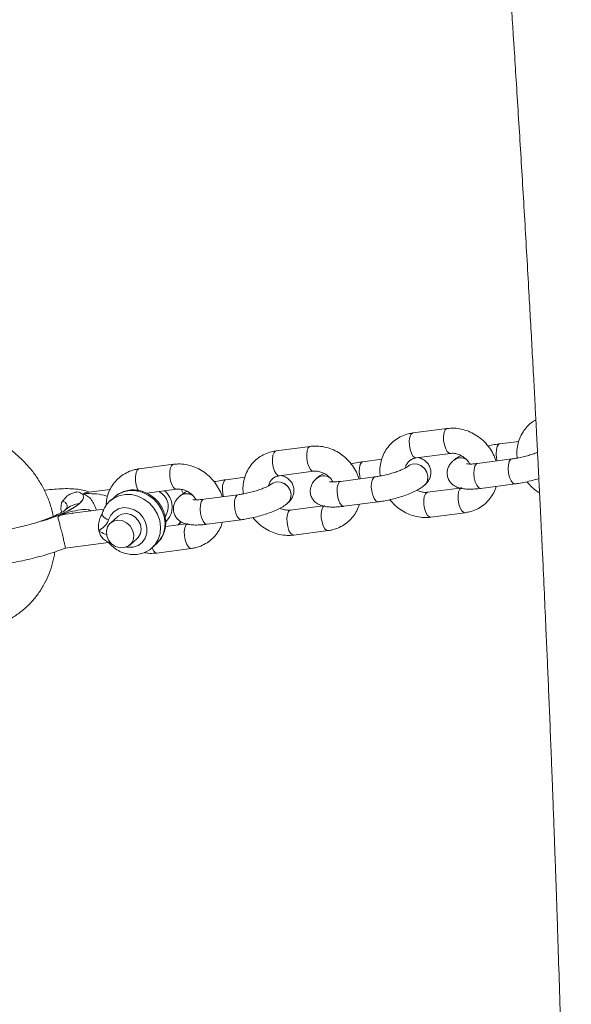
# Paper-space layout '_Dimetrisch' of a CAD drawing. Units: millimetres. Extents: x 9152 to 14356, y -2707 to 1046.
# Drawn here: x 12602 to 12734, y 331 to 566 of the extents above; entities that cross this region are included whole.
import ezdxf

# ---------------------------------------------------------------- set-up
doc = ezdxf.new("R2010")
doc.units = ezdxf.units.MM

psp = doc.layouts.new('_Dimetrisch')

# ---------------------------------------------------------------- linework, layer by layer
at = {"color": 7, "linetype": 'Continuous', "lineweight": 15}
for p, q in [((12704.08, 468.06), (12695.9, 466.99)), ((12671.44, 463.79), (12663.27, 462.72)), ((12721.14, 464.99), (12716.62, 464.4)), ((12688.48, 460.71), (12683.98, 460.12)), ((12696.68, 461.04), (12704.85, 462.11)), ((12705.58, 460.45), (12705.58, 460.44)), ((12719.49, 460.79), (12711.31, 459.72)), ((12638.81, 459.52), (12630.64, 458.44)), ((12694.71, 459.02), (12694.7, 459.02)), ((12694.7, 459.02), (12694.71, 459.02)), ((12655.85, 456.44), (12651.35, 455.85)), ((12664.05, 456.77), (12672.22, 457.84)), ((12672.95, 456.17), (12672.94, 456.17)), ((12686.86, 456.52), (12678.68, 455.45)), ((12623.75, 453.51), (12618.01, 452.76)), ((12632.43, 452.63), (12639.59, 453.57)), ((12662.07, 454.75), (12662.07, 454.74)), ((12662.07, 454.75), (12662.07, 454.75)), ((12698.67, 454.52), (12698.68, 454.52)), ((12707.1, 453.86), (12699.37, 452.85)), ((12712.09, 453.77), (12720.27, 454.84)), ((12624.84, 451.78), (12623.78, 450.84)), ((12623.78, 450.84), (12623.97, 451)), ((12640.32, 451.9), (12640.31, 451.9)), ((12654.23, 452.24), (12646.05, 451.17)), ((12613, 448.64), (12613.07, 448.72)), ((12613.16, 448.73), (12613.17, 448.73)), ((12622.24, 448.8), (12614.77, 447.82)), ((12666.04, 450.24), (12666.04, 450.25)), ((12674.46, 449.59), (12666.73, 448.58)), ((12679.46, 449.5), (12687.64, 450.57)), ((12621.82, 447.71), (12621.77, 447.62)), ((12625.54, 447.06), (12623.78, 445.51)), ((12700.14, 446.9), (12708.32, 447.97)), ((12608.53, 446.28), (12608.53, 446.27)), ((12641.83, 445.32), (12636.89, 444.67)), ((12639.91, 445.06), (12640.77, 445.83)), ((12646.83, 445.22), (12655, 446.3)), ((12628.41, 440.26), (12630.17, 441.81)), ((12667.51, 442.63), (12675.69, 443.7)), ((12613.04, 439.53), (12623.33, 440.87)), ((12633.7, 439.59), (12634.76, 440.53)), ((12633.83, 439.71), (12633.7, 439.59)), ((12634.88, 438.35), (12643.06, 439.43))]:
    psp.add_line(p, q, dxfattribs=at)
at = {"color": 8, "linetype": 'Continuous', "lineweight": 15, "flags": 128}
for points in [[(12704.84, 462.11), (12704.53, 462.17), (12704.1, 462.55), (12703.71, 463.24), (12703.4, 464.15), (12703.23, 465.17), (12703.21, 466.19), (12703.33, 467.07), (12703.6, 467.71), (12703.97, 468.03), (12704.08, 468.06)], [(12696.68, 461.04), (12696.36, 461.1), (12695.92, 461.48), (12695.53, 462.17), (12695.23, 463.08), (12695.06, 464.1), (12695.03, 465.12), (12695.16, 466), (12695.42, 466.64), (12695.79, 466.96), (12695.9, 466.99)], [(12672.21, 457.84), (12671.9, 457.9), (12671.47, 458.28), (12671.07, 458.97), (12670.77, 459.88), (12670.6, 460.9), (12670.58, 461.91), (12670.7, 462.79), (12670.97, 463.44), (12671.34, 463.76), (12671.44, 463.79)], [(12715.98, 460.33), (12715.84, 460.99), (12715.74, 462.03), (12715.79, 462.99), (12715.99, 463.76), (12716.31, 464.25), (12716.62, 464.4)], [(12664.05, 456.77), (12663.73, 456.83), (12663.29, 457.21), (12662.9, 457.9), (12662.6, 458.81), (12662.42, 459.83), (12662.4, 460.84), (12662.53, 461.72), (12662.79, 462.36), (12663.16, 462.69), (12663.27, 462.72)], [(12719.49, 460.79), (12719.18, 460.64), (12718.86, 460.15), (12718.67, 459.38), (12718.61, 458.42), (12718.71, 457.38), (12718.95, 456.4), (12719.31, 455.59), (12719.73, 455.05), (12720.17, 454.84), (12720.27, 454.84)], [(12630.46, 453.24), (12630.27, 453.62), (12629.97, 454.53), (12629.79, 455.56), (12629.77, 456.57), (12629.9, 457.45), (12630.16, 458.09), (12630.53, 458.42), (12630.64, 458.44)], [(12639.58, 453.56), (12639.27, 453.62), (12638.84, 454.01), (12638.44, 454.69), (12638.14, 455.61), (12637.97, 456.63), (12637.94, 457.64), (12638.07, 458.52), (12638.34, 459.16), (12638.7, 459.49), (12638.81, 459.52)], [(12683.35, 456.06), (12683.21, 456.72), (12683.11, 457.75), (12683.16, 458.71), (12683.36, 459.49), (12683.68, 459.98), (12683.98, 460.12)], [(12694.71, 459.02), (12695.11, 459.31), (12696, 459.6), (12696.97, 459.55), (12697.91, 459.17), (12698.7, 458.5), (12699.25, 457.61), (12699.49, 456.63), (12699.39, 455.67), (12698.97, 454.84), (12698.68, 454.52)], [(12694.73, 459.04), (12695.1, 459.3), (12695.99, 459.59), (12696.96, 459.55), (12697.9, 459.16), (12698.69, 458.49), (12699.24, 457.61), (12699.48, 456.63), (12699.39, 455.66), (12698.96, 454.83), (12698.67, 454.52)], [(12711.31, 459.72), (12711.01, 459.57), (12710.69, 459.08), (12710.49, 458.31), (12710.44, 457.35), (12710.54, 456.31), (12710.78, 455.33), (12711.13, 454.52), (12711.55, 453.98), (12711.99, 453.77), (12712.09, 453.77)], [(12650.72, 451.79), (12650.58, 452.45), (12650.48, 453.48), (12650.53, 454.44), (12650.73, 455.21), (12651.05, 455.7), (12651.35, 455.85)], [(12686.86, 456.52), (12686.55, 456.37), (12686.23, 455.88), (12686.03, 455.11), (12685.98, 454.15), (12686.08, 453.11), (12686.32, 452.13), (12686.67, 451.32), (12687.1, 450.77), (12687.53, 450.56), (12687.64, 450.57)], [(12640.67, 453.58), (12641.01, 452.92), (12641.2, 452.5)], [(12662.07, 454.75), (12662.48, 455.04), (12663.37, 455.33), (12664.34, 455.28), (12665.28, 454.9), (12666.07, 454.22), (12666.62, 453.34), (12666.86, 452.36), (12666.76, 451.39), (12666.34, 450.56), (12666.04, 450.25)], [(12662.09, 454.77), (12662.47, 455.03), (12663.36, 455.32), (12664.33, 455.27), (12665.27, 454.89), (12666.06, 454.22), (12666.61, 453.34), (12666.85, 452.35), (12666.75, 451.39), (12666.33, 450.56), (12666.04, 450.24)], [(12678.68, 455.45), (12678.38, 455.3), (12678.06, 454.81), (12677.86, 454.04), (12677.81, 453.08), (12677.91, 452.04), (12678.15, 451.06), (12678.5, 450.25), (12678.92, 449.7), (12679.36, 449.49), (12679.46, 449.5)], [(12707.53, 453.92), (12707.43, 453.89), (12707.06, 453.57), (12706.8, 452.93), (12706.67, 452.05), (12706.7, 451.03), (12706.87, 450.01), (12707.17, 449.1), (12707.56, 448.41), (12708, 448.03), (12708.32, 447.97)], [(12623.97, 451), (12624.51, 451.39), (12625.83, 452.02), (12627.28, 452.32), (12628.81, 452.28), (12630.33, 451.91), (12631.77, 451.22), (12633.07, 450.24), (12634.17, 449.02), (12635, 447.62), (12635.54, 446.11), (12635.75, 444.55), (12635.63, 443.03), (12635.19, 441.61), (12634.43, 440.36), (12633.83, 439.71)], [(12634.76, 440.53), (12635.49, 441.3), (12636.25, 442.55), (12636.69, 443.97), (12636.81, 445.49), (12636.6, 447.04), (12636.06, 448.56), (12635.23, 449.96), (12634.13, 451.17), (12632.83, 452.15), (12631.39, 452.84), (12629.87, 453.22), (12628.34, 453.25), (12626.89, 452.95), (12625.57, 452.33), (12624.84, 451.78)], [(12646.05, 451.17), (12645.75, 451.03), (12645.42, 450.54), (12645.23, 449.76), (12645.17, 448.8), (12645.27, 447.77), (12645.51, 446.79), (12645.87, 445.98), (12646.29, 445.43), (12646.73, 445.22), (12646.83, 445.22)], [(12654.23, 452.24), (12653.92, 452.1), (12653.6, 451.61), (12653.4, 450.84), (12653.35, 449.87), (12653.45, 448.84), (12653.69, 447.86), (12654.04, 447.05), (12654.46, 446.5), (12654.9, 446.29), (12655, 446.3)], [(12699.37, 452.85), (12699.26, 452.82), (12698.89, 452.5), (12698.62, 451.86), (12698.5, 450.98), (12698.52, 449.96), (12698.69, 448.94), (12699, 448.03), (12699.39, 447.34), (12699.82, 446.96), (12700.14, 446.9)], [(12627.6, 439.76), (12627.97, 439.71), (12629.24, 439.76), (12630.41, 440.17), (12631.38, 440.9), (12632.09, 441.89), (12632.47, 443.08), (12632.51, 444.38), (12632.19, 445.68), (12631.54, 446.88), (12630.62, 447.9), (12629.48, 448.66), (12628.22, 449.09), (12626.94, 449.18), (12625.72, 448.9), (12624.67, 448.29), (12623.86, 447.38), (12623.35, 446.25), (12623.35, 446.25)], [(12674.9, 449.64), (12674.8, 449.62), (12674.43, 449.29), (12674.17, 448.65), (12674.04, 447.77), (12674.07, 446.76), (12674.24, 445.74), (12674.54, 444.83), (12674.93, 444.14), (12675.37, 443.76), (12675.69, 443.7)], [(12623.35, 446.25), (12622.92, 446.45), (12622.55, 446.66), (12622.24, 446.89), (12622.01, 447.12), (12621.87, 447.35), (12621.81, 447.57), (12621.82, 447.71)], [(12666.73, 448.58), (12666.62, 448.55), (12666.26, 448.22), (12665.99, 447.58), (12665.87, 446.7), (12665.89, 445.69), (12666.06, 444.67), (12666.36, 443.76), (12666.76, 443.07), (12667.19, 442.68), (12667.51, 442.63)], [(12640.57, 445.83), (12640.44, 445.66), (12639.84, 445.01)], [(12642.26, 445.37), (12642.17, 445.35), (12641.8, 445.02), (12641.54, 444.38), (12641.41, 443.5), (12641.43, 442.49), (12641.61, 441.46), (12641.91, 440.55), (12642.3, 439.87), (12642.74, 439.48), (12643.06, 439.43)], [(12633.66, 439.66), (12633.73, 439.48), (12634.12, 438.79), (12634.56, 438.41), (12634.88, 438.35)]]:
    psp.add_lwpolyline(points, dxfattribs=at)
at = {"color": 7, "linetype": 'Continuous', "lineweight": 15, "flags": 128}
for points in [[(12625.54, 447.06), (12625.64, 447.14), (12626.54, 447.63), (12627.58, 447.76), (12628.66, 447.54), (12629.64, 446.98), (12630.44, 446.14), (12630.95, 445.13), (12631.13, 444.03), (12630.96, 442.98), (12630.44, 442.09), (12630.17, 441.81)], [(12622.92, 442.46), (12622.83, 443.56), (12623.09, 444.58), (12623.68, 445.42), (12624.53, 445.98), (12625.55, 446.2), (12626.62, 446.07), (12627.64, 445.59), (12628.5, 444.82), (12629.09, 443.83), (12629.35, 442.75), (12629.27, 441.68), (12628.83, 440.73), (12628.11, 440.03), (12627.16, 439.63), (12626.1, 439.58), (12625.03, 439.89), (12624.08, 440.53), (12623.35, 441.42), (12622.92, 442.46)]]:
    psp.add_lwpolyline(points, dxfattribs=at)
at = {"color": 8, "linetype": 'Continuous', "lineweight": 15}
for centre, radius, start, end in [((12707.27, 458.39), 2.66, 57.9701, 129.4552), ((12707.28, 458.39), 2.66, 58.452, 129.4426), ((12674.64, 454.11), 2.66, 57.9701, 129.4552), ((12674.64, 454.12), 2.66, 58.452, 129.4426), ((12633.72, 449.36), 4.81, 312.7599, 52.4948), ((12642.01, 449.84), 2.66, 57.9701, 129.4552), ((12642.01, 449.85), 2.66, 58.452, 129.4426), ((12617.16, 444.02), 6.18, 97.1268, 129.8721), ((12620.87, 444.26), 4.37, 306.4879, 310.491)]:
    psp.add_arc(centre, radius, start, end, dxfattribs=at)
at = {"color": 7, "linetype": 'Continuous', "lineweight": 15}
for centre, radius, start, end in [((12616.89, 446.77), 6.24, 97.2196, 122.9189), ((12618.12, 451.97), 0.798, 100.301, 136.837), ((12633.5, 449.39), 4.07, 325.6854, 62.8374), ((12612.55, 446.19), 1.45, 129.6046, 154.0677), ((12609.35, 439.93), 6.4, 97.3804, 110.0472)]:
    psp.add_arc(centre, radius, start, end, dxfattribs=at)
for points, knots in [([(12712.62, 662.9), (12712.7, 661.89), (12712.95, 658.59), (12713.35, 653.36), (12713.8, 647.54), (12714.16, 642.75), (12714.45, 638.76), (12714.72, 635.19), (12715.15, 629.37), (12715.77, 620.87), (12716.43, 611.77), (12716.95, 604.31), (12717.34, 598.79), (12717.73, 593.13), (12718.11, 587.59), (12718.45, 582.62), (12718.72, 578.65), (12718.91, 575.85), (12719.05, 573.72), (12719.18, 571.7), (12719.35, 569.21), (12719.55, 566.17), (12719.78, 562.58), (12720.11, 557.52), (12720.53, 550.93), (12721.03, 542.96), (12721.55, 534.66), (12722.06, 526.27), (12722.56, 517.79), (12723.06, 509.22), (12723.52, 501.18), (12723.94, 493.71), (12724.32, 486.83), (12724.68, 480.21), (12725, 474.17), (12725.25, 469.27), (12725.45, 465.46), (12725.6, 462.6), (12725.71, 460.31), (12725.81, 458.42), (12725.91, 456.46), (12726.03, 453.94), (12726.2, 450.58), (12726.4, 446.4), (12726.63, 441.68), (12726.93, 435.3), (12727.28, 427.76), (12727.64, 419.76), (12727.95, 412.68), (12728.23, 406.11), (12728.52, 399.18), (12728.77, 392.78), (12729, 387.06), (12729.18, 382.44), (12729.33, 378.37), (12729.45, 375.14), (12729.55, 372.62), (12729.63, 370.36), (12729.72, 367.86), (12729.83, 364.77), (12729.96, 360.99), (12730.12, 356.53), (12730.29, 351.41), (12730.53, 344.21), (12730.82, 334.9), (12731.16, 323.42), (12731.5, 311.16), (12731.77, 300.9), (12731.95, 293.23), (12732.06, 288.75), (12732.13, 285.34), (12732.19, 282.83), (12732.24, 280.67), (12732.29, 278.31), (12732.35, 275.11), (12732.44, 270.97), (12732.54, 265.81), (12732.65, 260.03), (12732.75, 253.96), (12732.86, 247.89), (12732.95, 241.92), (12733.06, 234.47), (12733.18, 225.6), (12733.29, 215.48), (12733.39, 206.25), (12733.46, 198.05), (12733.51, 190.91), (12733.55, 184.17), (12733.59, 177.48), (12733.62, 170.43), (12733.64, 162.54), (12733.65, 153.77), (12733.66, 144.16), (12733.64, 135.83), (12733.63, 129.29), (12733.61, 124.96), (12733.6, 121.23), (12733.58, 117.4), (12733.56, 112.98), (12733.53, 107.75), (12733.49, 101.78), (12733.44, 94.9), (12733.37, 87.01), (12733.3, 80.04), (12733.24, 74.56), (12733.2, 71.2), (12733.17, 68.59), (12733.15, 66.72), (12733.13, 65.31), (12733.1, 63.31), (12733.06, 60.23), (12733, 55.4), (12732.91, 49.18), (12732.79, 41.46), (12732.67, 34.27), (12732.56, 27.9), (12732.47, 22.68), (12732.37, 17.15), (12732.25, 11.33), (12732.13, 5.3), (12732.01, -0.08), (12731.92, -4.39), (12731.85, -7.35), (12731.8, -9.68), (12731.75, -11.87), (12731.69, -14.38), (12731.61, -17.7), (12731.51, -21.9), (12731.39, -26.93), (12731.26, -32.18), (12731.13, -37.25), (12731, -41.89), (12730.89, -46.11), (12730.77, -50.28), (12730.65, -54.55), (12730.52, -59.28), (12730.37, -64.43), (12730.22, -69.38), (12730.08, -73.87), (12729.97, -77.47), (12729.88, -80.52), (12729.8, -82.79), (12729.75, -84.39), (12729.71, -85.76), (12729.66, -87.46), (12729.57, -89.99), (12729.46, -93.48), (12729.31, -98), (12729.13, -103.45), (12728.91, -109.84), (12728.65, -117.16), (12728.35, -125.42), (12728.08, -132.99), (12727.89, -137.81), (12727.83, -139.57)], [0, 0, 0, 0, 0.003798, 0.012343, 0.019604, 0.025582, 0.030282, 0.034542, 0.038977, 0.052078, 0.066394, 0.073098, 0.079986, 0.087057, 0.0943, 0.100709, 0.105652, 0.109131, 0.111194, 0.113613, 0.116723, 0.120525, 0.125018, 0.130203, 0.139478, 0.149728, 0.160092, 0.170565, 0.181147, 0.191838, 0.202638, 0.211182, 0.219793, 0.22834, 0.235918, 0.242354, 0.246611, 0.250163, 0.253011, 0.255154, 0.257237, 0.260367, 0.264564, 0.269828, 0.276044, 0.282243, 0.293721, 0.304274, 0.312161, 0.320221, 0.328851, 0.338052, 0.344128, 0.350198, 0.355294, 0.359306, 0.362235, 0.364717, 0.367714, 0.371563, 0.376263, 0.381814, 0.388217, 0.395365, 0.408698, 0.422999, 0.438268, 0.454506, 0.46141, 0.466993, 0.471253, 0.474191, 0.476392, 0.479303, 0.482992, 0.488336, 0.494759, 0.502218, 0.509879, 0.517423, 0.524852, 0.532164, 0.545269, 0.557985, 0.570029, 0.579812, 0.588673, 0.596745, 0.605005, 0.613687, 0.62307, 0.634444, 0.646455, 0.658978, 0.665551, 0.670926, 0.675167, 0.679459, 0.685218, 0.691682, 0.698977, 0.707522, 0.717349, 0.728458, 0.733596, 0.737811, 0.741056, 0.743332, 0.744803, 0.746348, 0.750779, 0.756322, 0.764369, 0.773984, 0.785115, 0.791245, 0.797751, 0.804634, 0.811893, 0.819529, 0.827172, 0.832014, 0.835687, 0.838214, 0.840729, 0.843861, 0.847607, 0.853106, 0.859551, 0.866388, 0.872704, 0.878487, 0.883735, 0.88845, 0.894067, 0.899712, 0.90612, 0.913291, 0.918252, 0.922924, 0.926734, 0.929682, 0.931394, 0.932738, 0.934788, 0.937742, 0.942195, 0.947814, 0.9546, 0.962552, 0.971671, 0.981957, 0.993409, 1, 1, 1, 1]), ([(12725.21, 470.1), (12724.95, 469.96), (12724.19, 469.54), (12723.14, 468.58), (12722.1, 467.26), (12721.33, 465.76), (12720.84, 464.14), (12720.63, 462.53), (12720.72, 461.47), (12720.76, 461)], [0, 0, 0, 0, 0.084084, 0.241632, 0.398477, 0.555049, 0.711961, 0.869705, 1, 1, 1, 1]), ([(12610.18, 447.1), (12610.04, 447.75), (12609.7, 449.31), (12608.83, 451.69), (12607.62, 454.23), (12606.14, 456.65), (12604.41, 458.9), (12602.45, 460.97), (12600.29, 462.82), (12597.95, 464.44), (12595.46, 465.79), (12592.85, 466.86), (12590.17, 467.63), (12587.43, 468.09), (12584.69, 468.24), (12581.98, 468.07), (12579.34, 467.59), (12577.06, 466.9), (12575.71, 466.3), (12575.17, 466.06)], [0, 0, 0, 0, 0.04374, 0.104481, 0.16543, 0.226549, 0.287805, 0.34917, 0.410612, 0.472095, 0.533583, 0.595033, 0.656391, 0.717597, 0.778588, 0.839306, 0.899705, 0.959765, 1, 1, 1, 1]), ([(12715.7, 460.29), (12715.66, 460.42), (12715.46, 461.12), (12714.88, 462.34), (12713.89, 463.87), (12712.64, 465.23), (12711.19, 466.37), (12709.58, 467.26), (12707.87, 467.87), (12706.14, 468.16), (12704.87, 468.15), (12704.2, 468.07), (12704.08, 468.06)], [0, 0, 0, 0, 0.0256595, 0.1443489, 0.2634781, 0.3830794, 0.5030256, 0.6231524, 0.7432802, 0.8631578, 0.9744126, 1, 1, 1, 1]), ([(12695.9, 466.99), (12695.55, 466.93), (12694.63, 466.78), (12693.21, 466.27), (12691.74, 465.42), (12690.47, 464.31), (12689.44, 462.99), (12688.66, 461.49), (12688.18, 459.86), (12687.96, 458.25), (12688.05, 457.2), (12688.1, 456.72)], [0, 0, 0, 0, 0.0748726, 0.1945031, 0.3134539, 0.4315204, 0.5490609, 0.6663964, 0.7839869, 0.9022009, 1, 1, 1, 1]), ([(12683.07, 456.02), (12683.03, 456.15), (12682.83, 456.85), (12682.25, 458.07), (12681.25, 459.6), (12680.01, 460.96), (12678.56, 462.1), (12676.95, 462.99), (12675.24, 463.59), (12673.51, 463.88), (12672.23, 463.88), (12671.57, 463.8), (12671.44, 463.79)], [0, 0, 0, 0, 0.025659, 0.144349, 0.263478, 0.383079, 0.503026, 0.623152, 0.74328, 0.863158, 0.974413, 1, 1, 1, 1]), ([(12716.62, 464.4), (12716.34, 464.36), (12715.54, 464.24), (12714.58, 464.07), (12713.92, 463.91), (12713.81, 463.88)], [0, 0, 0, 0, 0.302447, 0.881552, 1, 1, 1, 1]), ([(12663.27, 462.72), (12662.91, 462.66), (12661.99, 462.51), (12660.58, 462), (12659.11, 461.15), (12657.84, 460.04), (12656.81, 458.71), (12656.03, 457.22), (12655.54, 455.59), (12655.33, 453.98), (12655.42, 452.92), (12655.46, 452.45)], [0, 0, 0, 0, 0.074873, 0.194503, 0.313454, 0.43152, 0.549061, 0.666396, 0.783987, 0.902201, 1, 1, 1, 1]), ([(12694.13, 458.66), (12694.16, 458.83), (12694.26, 459.31), (12694.66, 459.96), (12695.29, 460.57), (12696, 460.92), (12696.51, 461.01), (12696.68, 461.04)], [0, 0, 0, 0, 0.121917, 0.357714, 0.609086, 0.874725, 1, 1, 1, 1]), ([(12698.68, 454.52), (12698.86, 454.7), (12699.25, 455.06), (12699.75, 455.77), (12700.11, 456.65), (12700.24, 457.63), (12700.07, 458.63), (12699.63, 459.52), (12699, 460.22), (12698.28, 460.71), (12697.66, 460.99), (12697.28, 461.07), (12697.16, 461.1)], [0, 0, 0, 0, 0.100964, 0.213431, 0.32044, 0.426306, 0.532484, 0.641677, 0.74242, 0.842287, 0.949464, 1, 1, 1, 1]), ([(12705.58, 460.44), (12705.39, 460.27), (12705, 459.9), (12704.5, 459.19), (12704.14, 458.31), (12704.02, 457.33), (12704.18, 456.33), (12704.62, 455.44), (12705.25, 454.75), (12705.97, 454.25), (12706.77, 453.91), (12707.74, 453.68), (12708.9, 453.57), (12710.28, 453.58), (12711.38, 453.68), (12711.99, 453.76), (12712.09, 453.77)], [0, 0, 0, 0, 0.063126, 0.133443, 0.200348, 0.266538, 0.332924, 0.401194, 0.464182, 0.526621, 0.593631, 0.672765, 0.776167, 0.881186, 0.980318, 1, 1, 1, 1]), ([(12704.85, 462.11), (12704.99, 462.12), (12705.44, 462.17), (12706.29, 462.07), (12707.35, 461.68), (12708.31, 461.03), (12709.05, 460.31), (12709.35, 459.78), (12709.46, 459.59)], [0, 0, 0, 0, 0.085874, 0.293123, 0.494363, 0.691075, 0.88564, 1, 1, 1, 1]), ([(12707.36, 461.62), (12707.16, 461.51), (12706.48, 461.17), (12705.95, 460.74), (12705.58, 460.45)], [0, 0, 0, 0, 0.299844, 1, 1, 1, 1]), ([(12725.61, 462.39), (12725.57, 462.37), (12725.24, 462.23), (12724.42, 461.93), (12723.18, 461.55), (12721.84, 461.21), (12720.57, 460.95), (12719.82, 460.84), (12719.49, 460.79)], [0, 0, 0, 0, 0.021884, 0.216595, 0.419567, 0.626769, 0.835269, 1, 1, 1, 1]), ([(12630.64, 458.44), (12630.28, 458.39), (12629.36, 458.23), (12627.95, 457.72), (12626.48, 456.87), (12625.21, 455.76), (12624.17, 454.44), (12623.4, 452.94), (12622.9, 451.33), (12622.81, 450.2), (12622.76, 449.64)], [0, 0, 0, 0, 0.083222, 0.216192, 0.348407, 0.479638, 0.610286, 0.740705, 0.871408, 1, 1, 1, 1]), ([(12650.44, 451.75), (12650.4, 451.87), (12650.2, 452.57), (12649.62, 453.79), (12648.62, 455.33), (12647.37, 456.69), (12645.93, 457.83), (12644.32, 458.72), (12642.61, 459.32), (12640.87, 459.61), (12639.6, 459.61), (12638.94, 459.53), (12638.81, 459.52)], [0, 0, 0, 0, 0.025659, 0.144349, 0.263478, 0.383079, 0.503026, 0.623152, 0.74328, 0.863158, 0.974413, 1, 1, 1, 1]), ([(12683.98, 460.12), (12683.71, 460.08), (12682.9, 459.97), (12681.95, 459.8), (12681.29, 459.64), (12681.17, 459.61)], [0, 0, 0, 0, 0.302447, 0.881552, 1, 1, 1, 1]), ([(12694.7, 459.02), (12694.68, 459), (12694.63, 458.96), (12694.3, 458.74), (12693.72, 458.44), (12692.88, 458.06), (12691.8, 457.66), (12690.55, 457.28), (12689.21, 456.93), (12687.94, 456.67), (12687.19, 456.56), (12686.86, 456.52)], [0, 0, 0, 0, 0.066953, 0.157646, 0.260918, 0.376397, 0.500536, 0.629942, 0.762044, 0.894975, 1, 1, 1, 1]), ([(12711.31, 459.72), (12711.1, 459.69), (12710.51, 459.62), (12709.71, 459.57), (12709.05, 459.58), (12708.68, 459.63), (12708.67, 459.63), (12708.66, 459.64)], [0, 0, 0, 0, 0.150622, 0.428112, 0.660078, 0.864177, 1, 1, 1, 1]), ([(12651.35, 455.85), (12651.08, 455.81), (12650.27, 455.7), (12649.32, 455.53), (12648.66, 455.37), (12648.54, 455.34)], [0, 0, 0, 0, 0.302447, 0.881552, 1, 1, 1, 1]), ([(12661.5, 454.39), (12661.53, 454.55), (12661.63, 455.04), (12662.03, 455.68), (12662.66, 456.3), (12663.37, 456.65), (12663.88, 456.74), (12664.05, 456.77)], [0, 0, 0, 0, 0.121917, 0.357714, 0.609086, 0.874725, 1, 1, 1, 1]), ([(12666.04, 450.25), (12666.23, 450.42), (12666.62, 450.79), (12667.12, 451.5), (12667.48, 452.38), (12667.6, 453.36), (12667.44, 454.36), (12667, 455.25), (12666.37, 455.95), (12665.65, 456.43), (12665.03, 456.71), (12664.65, 456.8), (12664.52, 456.83)], [0, 0, 0, 0, 0.1009642, 0.2134315, 0.32044, 0.4263058, 0.5324839, 0.6416773, 0.7424203, 0.8422874, 0.9494638, 1, 1, 1, 1]), ([(12672.94, 456.17), (12672.76, 455.99), (12672.37, 455.63), (12671.87, 454.92), (12671.51, 454.04), (12671.38, 453.06), (12671.55, 452.06), (12671.99, 451.17), (12672.62, 450.47), (12673.34, 449.98), (12674.14, 449.64), (12675.11, 449.41), (12676.27, 449.3), (12677.65, 449.31), (12678.75, 449.41), (12679.36, 449.48), (12679.46, 449.5)], [0, 0, 0, 0, 0.063126, 0.133443, 0.200348, 0.266538, 0.332924, 0.401194, 0.464182, 0.526621, 0.593631, 0.672765, 0.776167, 0.881186, 0.980318, 1, 1, 1, 1]), ([(12672.22, 457.84), (12672.36, 457.85), (12672.81, 457.89), (12673.66, 457.8), (12674.72, 457.4), (12675.68, 456.76), (12676.42, 456.04), (12676.72, 455.51), (12676.83, 455.31)], [0, 0, 0, 0, 0.0858739, 0.2931233, 0.494363, 0.6910749, 0.8856401, 1, 1, 1, 1]), ([(12674.73, 457.34), (12674.52, 457.24), (12673.84, 456.89), (12673.32, 456.47), (12672.95, 456.17)], [0, 0, 0, 0, 0.299844, 1, 1, 1, 1]), ([(12720.27, 454.84), (12720.54, 454.88), (12721.35, 454.99), (12722.73, 455.26), (12724.37, 455.65), (12725.41, 455.97), (12725.92, 456.12)], [0, 0, 0, 0, 0.150328, 0.438166, 0.723406, 1, 1, 1, 1]), ([(12618.8, 452.86), (12618.51, 452.98), (12617.76, 453.27), (12616.4, 453.54), (12614.63, 453.71), (12612.61, 453.72), (12610.48, 453.59), (12608.94, 453.45), (12608.1, 453.32), (12608.01, 453.3)], [0, 0, 0, 0, 0.100144, 0.25865, 0.449467, 0.635645, 0.811193, 0.980914, 1, 1, 1, 1]), ([(12634.8, 440.57), (12635.13, 440.9), (12635.79, 441.57), (12636.47, 442.82), (12636.9, 444.2), (12637.03, 445.66), (12636.86, 447.14), (12636.4, 448.58), (12635.66, 449.94), (12634.67, 451.14), (12633.46, 452.13), (12632.09, 452.87), (12630.61, 453.32), (12629.09, 453.46), (12627.6, 453.27), (12626.23, 452.76), (12625.25, 452.19), (12624.82, 451.73), (12624.72, 451.63)], [0, 0, 0, 0, 0.062853, 0.126542, 0.190254, 0.254333, 0.318992, 0.384286, 0.450157, 0.516498, 0.583201, 0.650121, 0.717086, 0.783851, 0.850125, 0.915672, 0.980421, 1, 1, 1, 1]), ([(12639.59, 453.57), (12639.72, 453.58), (12640.18, 453.62), (12641.02, 453.52), (12642.08, 453.13), (12643.05, 452.48), (12643.78, 451.76), (12644.09, 451.24), (12644.2, 451.04)], [0, 0, 0, 0, 0.0858739, 0.2931233, 0.494363, 0.6910749, 0.8856401, 1, 1, 1, 1]), ([(12662.07, 454.74), (12662.05, 454.73), (12662, 454.68), (12661.67, 454.47), (12661.09, 454.16), (12660.24, 453.79), (12659.17, 453.39), (12657.91, 453), (12656.57, 452.66), (12655.31, 452.4), (12654.56, 452.29), (12654.23, 452.24)], [0, 0, 0, 0, 0.066953, 0.157646, 0.260918, 0.376397, 0.500536, 0.629942, 0.762044, 0.894975, 1, 1, 1, 1]), ([(12678.68, 455.45), (12678.47, 455.42), (12677.88, 455.35), (12677.08, 455.3), (12676.41, 455.31), (12676.05, 455.36), (12676.03, 455.36), (12676.03, 455.36)], [0, 0, 0, 0, 0.150622, 0.428112, 0.660078, 0.864177, 1, 1, 1, 1]), ([(12687.64, 450.57), (12687.91, 450.61), (12688.72, 450.72), (12690.1, 450.98), (12691.75, 451.38), (12693.36, 451.86), (12694.88, 452.39), (12696.28, 453), (12697.57, 453.67), (12698.29, 454.22), (12698.67, 454.52)], [0, 0, 0, 0, 0.067263, 0.196052, 0.32368, 0.451285, 0.579827, 0.711029, 0.848159, 1, 1, 1, 1]), ([(12708.32, 447.97), (12708.67, 448.03), (12709.59, 448.18), (12711.01, 448.69), (12712.48, 449.54), (12713.75, 450.65), (12714.77, 451.98), (12715.45, 453.19), (12715.67, 453.99), (12715.74, 454.25)], [0, 0, 0, 0, 0.103789, 0.269623, 0.434514, 0.598179, 0.761115, 0.923767, 1, 1, 1, 1]), ([(12723.08, 455.35), (12723.47, 454.91), (12724.26, 454), (12725.3, 453.12), (12725.97, 452.77), (12726.09, 452.7)], [0, 0, 0, 0, 0.438985, 0.8936, 1, 1, 1, 1]), ([(12613.5, 452), (12613.4, 451.9), (12613.3, 451.79), (12613.11, 451.59), (12613.02, 451.49), (12612.74, 451.18), (12612.57, 450.97), (12612.41, 450.76)], [0, 0, 0, 0, 0.25, 0.25, 0.5, 0.5, 1, 1, 1, 1]), ([(12617.35, 451.96), (12617.35, 451.97), (12617.39, 452.21), (12616.99, 452.56), (12616.4, 452.82), (12616.11, 452.96)], [0, 0, 0, 0, 0.026174, 0.517725, 1, 1, 1, 1]), ([(12616.4, 450.15), (12616.74, 450.49), (12617.37, 451.12), (12617.35, 451.63), (12617.34, 451.87)], [0, 0, 0, 0, 0.534535, 1, 1, 1, 1]), ([(12616.4, 450.15), (12616.65, 450.4), (12617.16, 450.92), (12617.44, 451.5), (12617.36, 451.78), (12617.33, 451.86)], [0, 0, 0, 0, 0.4041871, 0.8200808, 1, 1, 1, 1]), ([(12623.99, 451.01), (12623.98, 451.01), (12623.57, 450.75), (12622.95, 450), (12622.22, 448.89), (12621.95, 448.07), (12621.82, 447.71)], [0, 0, 0, 0, 0.006132, 0.362799, 0.717408, 1, 1, 1, 1]), ([(12640.31, 451.9), (12640.13, 451.72), (12639.74, 451.35), (12639.24, 450.65), (12638.87, 449.77), (12638.75, 448.79), (12638.92, 447.79), (12639.36, 446.9), (12639.99, 446.2), (12640.71, 445.71), (12641.51, 445.37), (12642.47, 445.14), (12643.64, 445.02), (12645.02, 445.04), (12646.12, 445.13), (12646.73, 445.21), (12646.83, 445.22)], [0, 0, 0, 0, 0.063126, 0.133443, 0.200348, 0.266538, 0.332924, 0.401194, 0.464182, 0.526621, 0.593631, 0.672765, 0.776167, 0.881186, 0.980318, 1, 1, 1, 1]), ([(12642.1, 453.07), (12641.89, 452.97), (12641.21, 452.62), (12640.69, 452.2), (12640.32, 451.9)], [0, 0, 0, 0, 0.299844, 1, 1, 1, 1]), ([(12646.05, 451.17), (12645.84, 451.15), (12645.25, 451.08), (12644.45, 451.03), (12643.78, 451.04), (12643.42, 451.09), (12643.4, 451.09), (12643.4, 451.09)], [0, 0, 0, 0, 0.150622, 0.428112, 0.660078, 0.864177, 1, 1, 1, 1]), ([(12690.42, 451.07), (12690.8, 450.62), (12691.59, 449.71), (12693.03, 448.59), (12694.63, 447.7), (12696.35, 447.09), (12698.08, 446.8), (12699.35, 446.81), (12700.02, 446.88), (12700.14, 446.9)], [0, 0, 0, 0, 0.157774, 0.321525, 0.485524, 0.649524, 0.813182, 0.965068, 1, 1, 1, 1]), ([(12699.37, 452.85), (12699.23, 452.84), (12698.78, 452.79), (12697.94, 452.91), (12697.2, 453.12), (12696.87, 453.33), (12696.87, 453.34)], [0, 0, 0, 0, 0.1732169, 0.5912612, 0.9971833, 1, 1, 1, 1]), ([(12613.18, 448.74), (12613.04, 448.63), (12612.73, 448.38), (12611.57, 447.71), (12609.75, 446.86), (12608.04, 446.25), (12607.15, 445.94)], [0, 0, 0, 0, 0.2140161, 0.4537676, 0.7171636, 1, 1, 1, 1]), ([(12608.53, 446.27), (12609.43, 446.58), (12610.27, 446.89), (12611.46, 447.37), (12611.84, 447.54), (12612.59, 447.87), (12612.94, 448.03), (12613.95, 448.53), (12614.55, 448.86), (12615.33, 449.35), (12615.58, 449.51), (12616.02, 449.83), (12616.22, 449.99), (12616.4, 450.15)], [0, 0, 0, 0, 0.25, 0.25, 0.375, 0.375, 0.5, 0.5, 0.75, 0.75, 0.875, 0.875, 1, 1, 1, 1]), ([(12616.4, 450.15), (12616.01, 449.81), (12615.12, 449.17), (12613.88, 448.49), (12613.12, 448.12), (12612.33, 447.74), (12610.79, 447.08), (12609.29, 446.53), (12608.53, 446.28)], [0, 0, 0, 0, 0.28, 0.5, 0.5, 0.56, 0.78, 1, 1, 1, 1]), ([(12612.41, 450.76), (12612.32, 450.61), (12612.09, 450.22), (12611.98, 449.32), (12611.99, 448.53), (12612.19, 448.13), (12612.2, 448.1)], [0, 0, 0, 0, 0.191228, 0.49991, 0.96, 1, 1, 1, 1]), ([(12655, 446.3), (12655.28, 446.33), (12656.08, 446.45), (12657.47, 446.71), (12659.12, 447.11), (12660.73, 447.58), (12662.25, 448.12), (12663.65, 448.72), (12664.94, 449.39), (12665.66, 449.95), (12666.04, 450.24)], [0, 0, 0, 0, 0.067263, 0.196052, 0.32368, 0.451285, 0.579827, 0.711029, 0.848159, 1, 1, 1, 1]), ([(12666.73, 448.58), (12666.6, 448.56), (12666.15, 448.52), (12665.31, 448.64), (12664.57, 448.84), (12664.24, 449.06), (12664.24, 449.06)], [0, 0, 0, 0, 0.173217, 0.591261, 0.997183, 1, 1, 1, 1]), ([(12675.69, 443.7), (12676.04, 443.76), (12676.96, 443.91), (12678.38, 444.42), (12679.84, 445.27), (12681.12, 446.38), (12682.14, 447.71), (12682.81, 448.92), (12683.04, 449.72), (12683.11, 449.97)], [0, 0, 0, 0, 0.1037894, 0.2696228, 0.4345139, 0.5981792, 0.7611155, 0.9237674, 1, 1, 1, 1]), ([(12613.04, 439.53), (12613.06, 439.53), (12613.06, 439.59), (12613.03, 439.77), (12613.02, 439.85), (12612.98, 440.04), (12612.96, 440.15), (12612.9, 440.4), (12612.87, 440.54), (12612.8, 440.85), (12612.76, 441.02), (12612.67, 441.38), (12612.62, 441.58), (12612.52, 441.98), (12612.47, 442.19), (12612.37, 442.63), (12612.31, 442.85), (12612.2, 443.29), (12612.15, 443.52), (12612.04, 443.96), (12611.98, 444.18), (12611.88, 444.6), (12611.82, 444.81), (12611.67, 445.4), (12611.58, 445.75), (12611.4, 446.37), (12611.32, 446.62), (12611.25, 446.82)], [0, 0, 0, 0, 0.125, 0.125, 0.1875, 0.1875, 0.25, 0.25, 0.3125, 0.3125, 0.375, 0.375, 0.4375, 0.4375, 0.5, 0.5, 0.5625, 0.5625, 0.625, 0.625, 0.6875, 0.6875, 0.75, 0.75, 0.875, 0.875, 1, 1, 1, 1]), ([(12621.79, 447.61), (12621.71, 447.47), (12621.43, 446.99), (12621.05, 445.94), (12620.87, 444.66), (12621, 443.87), (12621.06, 443.55)], [0, 0, 0, 0, 0.137278, 0.448071, 0.77694, 1, 1, 1, 1]), ([(12657.78, 446.8), (12658.17, 446.35), (12658.96, 445.43), (12660.4, 444.32), (12662, 443.42), (12663.72, 442.82), (12665.45, 442.53), (12666.72, 442.53), (12667.39, 442.61), (12667.51, 442.63)], [0, 0, 0, 0, 0.157774, 0.321525, 0.485524, 0.649524, 0.813182, 0.965068, 1, 1, 1, 1]), ([(12607.45, 446.01), (12607.45, 446.01), (12606.85, 445.8), (12605.54, 445.42), (12603.56, 444.87), (12601.53, 444.4), (12599.57, 444.02), (12598.16, 443.79), (12597.1, 443.65), (12596.04, 443.52), (12594.65, 443.4), (12593.21, 443.35), (12592.1, 443.39), (12591.32, 443.47), (12590.9, 443.55), (12590.73, 443.62), (12590.78, 443.6), (12590.78, 443.6)], [0, 0, 0, 0, 0.00036, 0.0927229, 0.1858276, 0.2792684, 0.37267, 0.4602088, 0.4830222, 0.5316832, 0.622669, 0.7119447, 0.7983397, 0.8711561, 0.9374854, 0.9974183, 1, 1, 1, 1]), ([(12607.47, 445.96), (12607.63, 446.03), (12607.96, 446.18), (12608.33, 446.24), (12608.53, 446.27)], [0, 0, 0, 0, 0.459006, 1, 1, 1, 1]), ([(12623.35, 446.25), (12623.26, 445.96), (12623.13, 445.68), (12622.79, 445.18), (12622.59, 444.96), (12622.16, 444.55), (12621.93, 444.36), (12621.59, 444.07), (12621.48, 443.97), (12621.26, 443.77), (12621.16, 443.66), (12621.06, 443.55)], [0, 0, 0, 0, 0.25, 0.25, 0.5, 0.5, 0.75, 0.75, 0.875, 0.875, 1, 1, 1, 1]), ([(12643.06, 439.43), (12643.41, 439.48), (12644.33, 439.64), (12645.74, 440.15), (12647.21, 441), (12648.49, 442.1), (12649.51, 443.43), (12650.18, 444.65), (12650.4, 445.45), (12650.48, 445.7)], [0, 0, 0, 0, 0.1037894, 0.2696228, 0.4345139, 0.5981792, 0.7611155, 0.9237674, 1, 1, 1, 1]), ([(12621.06, 443.55), (12621.09, 443.44), (12621.22, 442.97), (12621.62, 442.21), (12622.24, 441.52), (12622.67, 441.32), (12622.83, 441.25)], [0, 0, 0, 0, 0.096798, 0.438818, 0.789627, 1, 1, 1, 1]), ([(12598.31, 435.74), (12598.69, 435.79), (12599.8, 435.95), (12601.71, 436.28), (12604, 436.75), (12606.29, 437.32), (12608.54, 437.95), (12610.7, 438.65), (12612.24, 439.2), (12612.99, 439.51), (12613.12, 439.57)], [0, 0, 0, 0, 0.078213, 0.227717, 0.376335, 0.524481, 0.672653, 0.821179, 0.970605, 1, 1, 1, 1]), ([(12622.8, 441.19), (12622.91, 441.15), (12623.13, 441.06), (12623.36, 440.88), (12623.5, 440.72), (12623.54, 440.65), (12623.56, 440.63), (12623.56, 440.62)], [0, 0, 0, 0, 0.347542, 0.745478, 0.889178, 0.981075, 1, 1, 1, 1]), ([(12623.47, 440.75), (12623.68, 440.52), (12624.25, 439.9), (12625.34, 439.08), (12626.73, 438.39), (12628.22, 438), (12629.74, 437.93), (12631.22, 438.17), (12632.56, 438.75), (12633.44, 439.29), (12633.79, 439.69), (12633.83, 439.73)], [0, 0, 0, 0, 0.079157, 0.209672, 0.34069, 0.471717, 0.602249, 0.731717, 0.859705, 0.986156, 1, 1, 1, 1]), ([(12573.47, 424.96), (12573.93, 424.62), (12575.16, 423.72), (12577.29, 422.49), (12579.86, 421.33), (12582.53, 420.46), (12585.25, 419.9), (12587.99, 419.65), (12590.71, 419.72), (12593.38, 420.11), (12595.97, 420.8), (12598.42, 421.79), (12600.72, 423.06), (12602.84, 424.59), (12604.74, 426.36), (12606.42, 428.35), (12607.84, 430.53), (12609.01, 432.87), (12609.87, 435.35), (12610.36, 437.24), (12610.47, 438.31), (12610.49, 438.49)], [0, 0, 0, 0, 0.0348322, 0.0922134, 0.1496249, 0.2069672, 0.2641855, 0.3212211, 0.3780172, 0.4345277, 0.4907243, 0.5466034, 0.6021876, 0.6575255, 0.7126863, 0.7677471, 0.8227756, 0.8778612, 0.9330851, 0.9885125, 1, 1, 1, 1]), ([(12631.81, 438.48), (12632.16, 438.41), (12633.06, 438.23), (12634.09, 438.26), (12634.76, 438.34), (12634.88, 438.35)], [0, 0, 0, 0, 0.343242, 0.877196, 1, 1, 1, 1])]:
    psp.add_open_spline(points, degree=3, knots=knots, dxfattribs=at)
for points in [[(12617.41, 452.4), (12617.46, 452.44), (12617.5, 452.47), (12617.54, 452.52)], [(12611.63, 447.3), (12611.67, 447.34), (12611.72, 447.37), (12611.76, 447.42)]]:
    psp.add_open_spline(points, degree=3, dxfattribs=at)
at = {"color": 8, "linetype": 'Continuous', "lineweight": 15}
for points, knots in [([(12620.45, 448.57), (12620.45, 448.58), (12620.26, 449.15), (12619.88, 450.06), (12619.26, 451.14), (12618.48, 451.93), (12617.77, 452.24), (12617.41, 452.4)], [0, 0, 0, 0, 0.004364, 0.201629, 0.427479, 0.710789, 1, 1, 1, 1]), ([(12617.54, 452.52), (12618.34, 452.52), (12619.93, 452.52), (12621.78, 452.32), (12622.83, 451.92), (12623.11, 451.81)], [0, 0, 0, 0, 0.420007, 0.8442825, 1, 1, 1, 1]), ([(12611.76, 447.42), (12612.59, 447.68), (12614.25, 448.21), (12616.47, 448.67), (12618.2, 448.85), (12619.04, 448.52), (12619.31, 448.42)], [0, 0, 0, 0, 0.312667, 0.630741, 0.87956, 1, 1, 1, 1]), ([(12613.07, 448.72), (12613.15, 448.8), (12613.52, 449.21), (12613.53, 449.76), (12613.21, 450.36), (12612.68, 450.63), (12612.41, 450.76)], [0, 0, 0, 0, 0.093499, 0.447754, 0.726013, 1, 1, 1, 1]), ([(12614.78, 447.82), (12614.73, 447.81), (12613.67, 447.72), (12612.63, 447.51), (12611.63, 447.3)], [0, 0, 0, 0, 0.040166, 1, 1, 1, 1]), ([(12621.06, 443.55), (12621.08, 443.54), (12621.17, 443.49), (12621.78, 443.18), (12622.38, 442.93), (12622.91, 442.71)], [0, 0, 0, 0, 0.038459, 0.153825, 1, 1, 1, 1])]:
    psp.add_open_spline(points, degree=3, knots=knots, dxfattribs=at)

doc.saveas('drawing.dxf')
